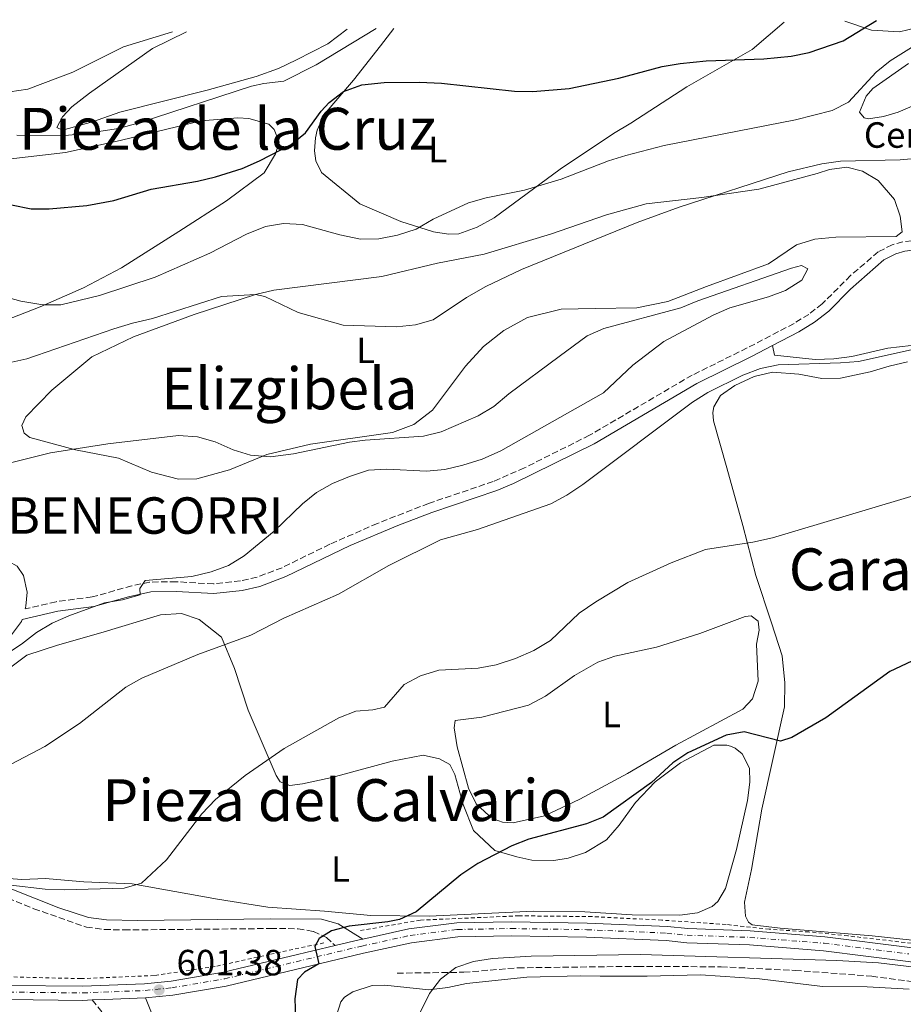
# Model space of a CAD drawing. Units: metres. Extents: x 611119 to 614610, y 4713128 to 4715497.
# Drawn here: x 613995 to 614237, y 4715222 to 4715492 of the extents above; entities that cross this region are included whole.
import ezdxf
from ezdxf.enums import TextEntityAlignment as Align

# ---------------------------------------------------------------- set-up
doc = ezdxf.new("R2010")
doc.units = ezdxf.units.M
doc.header["$MEASUREMENT"] = 0
for name, pattern in [('DGN Style 2', [1.7399219301090239, 1.043953158065414, -0.6959687720436097]), ('DGN Style 3', [2.435890702152634, 1.739921930109024, -0.6959687720436097]), ('DGN Style 4', [2.7856150101045474, 1.391937544087219, -0.6959687720436097, 0.001739921930109024, -0.6959687720436097])]:
    doc.linetypes.add(name, pattern=pattern)
for name, color, linetype, lineweight in [('Barranco lineal', 142, 'DGN Style 3', 13), ('Barranco no visto', 142, 'DGN Style 4', 13), ('Camino', 7, 'DGN Style 3', 0), ('Carretera', 9, 'Continuous', 0), ('Cota de punto acotado terreno', 7, 'Continuous', 0), ('Curva de nivel directora', 30, 'Continuous', 30), ('Curva de nivel intermedia', 30, 'Continuous', 0), ('destino de construcciones', 7, 'Continuous', 0), ('Eje de carretera', 7, 'DGN Style 4', 0), ('Etiqueta de uso rústico', 92, 'Continuous', 0), ('Línea  de muro-pared o tapia', 1, 'Continuous', 13), ('Línea de asfalto', 7, 'Continuous', 13), ('Línea de cambio de uso (parcela vista)', 92, 'Continuous', 0), ('Línea de cuneta (fondo)', 4, 'DGN Style 2', 0), ('Margen derecho', 7, 'Continuous', 0), ('Punto acotado terreno (símbolo)', 7, 'Continuous', 0), ('Texto de Entidad de población', 7, 'Continuous', 0), ('Texto de rotulación de espacio menor sin especificar', 7, 'Continuous', 0), ('Texto de Área (paraje) menor', 7, 'Continuous', 0)]:
    doc.layers.add(name, color=color, linetype=linetype, lineweight=lineweight)
doc.styles.add('Style-Arial', font='arial.ttf')

# ---------------------------------------------------------------- blocks, each defined once
blk = doc.blocks.new('5PATER')
at = {"layer": 'Barranco no visto', "linetype": 'Continuous', "lineweight": 0}
h = blk.add_hatch(color=51, dxfattribs=at)
edge = h.paths.add_edge_path()
edge.add_ellipse((0, 0), major_axis=(-0.1095731443231308, -0.1110710700762829), ratio=0.9994222409660317, start_angle=0, end_angle=360)

msp = doc.modelspace()

# ---------------------------------------------------------------- linework, layer by layer
at = {"layer": 'Barranco lineal', "color": 142, "linetype": 'DGN Style 3', "lineweight": 13}
msp.add_polyline3d([(614098.5099999999, 4715230.210000001, 595.8300000000017), (614116.79, 4715230.460000001, 594.3600000000006), (614131.7400000002, 4715231.680000001, 593.8600000000006), (614164.5300000003, 4715232.08, 592.8899999999994), (614187.4100000003, 4715231.960000001, 593.3899999999994), (614207.7999999998, 4715230.949999999, 592.8399999999965), (614228.7699999996, 4715229.380000001, 592.7599999999948), (614240.6600000003, 4715227.76, 593.4400000000023)], dxfattribs=at)
at = {"layer": 'Camino', "color": 7, "linetype": 'DGN Style 3', "lineweight": 0}
for points in [[(614244.6299999985, 4715431.779999999, 611.550000000003), (614237.3099999983, 4715431.000000002, 611.6699999999984), (614234.4200000004, 4715430.180000002, 611.820000000007), (614230.5699999993, 4715428.25, 611.820000000007), (614222.9800000008, 4715421.730000001, 611.929999999993), (614215.2100000014, 4715413.960000001, 612.1900000000023), (614211.53, 4715411.07, 612.1100000000007), (614207.4599999997, 4715408.59, 611.9700000000013), (614194.6000000007, 4715401.840000002, 611.929999999993), (614179.5100000009, 4715394.390000002, 610.7899999999936), (614151.3299999976, 4715377.880000001, 611.6699999999984), (614133.4499999983, 4715368.939999999, 612.2899999999936), (614124.8999999989, 4715365.189999999, 612.1900000000023), (614107.1499999971, 4715359.17, 611.9700000000013), (614093.0900000001, 4715353.689999999, 612.1300000000048), (614079.9999999985, 4715347.970000002, 612.2200000000012), (614066.9099999992, 4715341.520000001, 612.3399999999966), (614060.0599999984, 4715338.939999999, 612.5599999999977), (614055.4999999988, 4715337.910000001, 612.6900000000024), (614048.089999999, 4715337.060000001, 613.0800000000017), (614037.8799999988, 4715337.67, 613.7299999999959), (614030.5599999985, 4715337.570000002, 614.6900000000023), (614025.6799999991, 4715336.529999999, 614.9700000000012), (614014.7399999979, 4715333.480000001, 615.6499999999943), (614004.8899999997, 4715332.180000001, 615.8200000000071), (613996.4099999995, 4715330.230000001, 616.5399999999937)], [(613964.3599999992, 4715264.120000001, 606.8099999999978), (613965.9899999986, 4715263.390000002, 606.6100000000007), (613984.8700000015, 4715253.52, 605.4400000000024), (613998.7399999985, 4715247.910000001, 604.3899999999995), (614013.1900000012, 4715242.86, 603.1499999999943), (614018.1299999988, 4715242.2, 602.820000000007), (614023.5399999978, 4715242.070000002, 602.479999999996), (614063.7399999975, 4715242.470000001, 601.029999999999), (614071.3099999982, 4715242.41, 600.5399999999937), (614075.5100000004, 4715241.670000001, 600.320000000007), (614079.1400000001, 4715240.040000001, 599.9499999999971), (614081.4600000003, 4715237.779999999, 599.8200000000071)], [(614014.8299999973, 4715222.850000001, 600.5899999999966), (614022.8999999985, 4715212.640000001, 600.1900000000024), (614029.9299999982, 4715203.350000001, 600.0000000000001), (614039.7199999985, 4715196.220000001, 600.0000000000001), (614050.7899999992, 4715190.920000001, 599.729999999996), (614063.1200000006, 4715186.600000001, 597.1699999999983), (614076.1400000006, 4715182.930000001, 594.8999999999943), (614082.2499999994, 4715179.58, 593.9900000000054), (614091.0100000012, 4715172.550000003, 592.4700000000013), (614094.3500000006, 4715169.640000002, 591.8699999999955)]]:
    msp.add_polyline3d(points, dxfattribs=at)
at = {"layer": 'Carretera', "color": 9, "linetype": 'Continuous', "lineweight": 0}
for points in [[(613991.9200000018, 4715226.84, 599.7599999999948), (614012.1299999999, 4715226.630000002, 601.0099999999948), (614029.170000001, 4715227.290000001, 601.6699999999983), (614036.440000002, 4715228.009999999, 601.3800000000047), (614050.8000000007, 4715230.460000001, 600.7200000000012), (614081.4600000008, 4715237.779999998, 599.820000000007), (614088.4099999999, 4715239.439999999, 599.6100000000006), (614089.1000000007, 4715239.59, 599.5800000000017), (614101.7499999995, 4715242.359999998, 599.0200000000041), (614114.879999999, 4715244.040000002, 598.5099999999948), (614129.8200000012, 4715244.300000001, 597.9900000000052), (614150.6299999985, 4715243.980000001, 597.3999999999943), (614172.6800000007, 4715243.020000001, 597.029999999999), (614178.2699999987, 4715242.439999999, 597.029999999999), (614195.4400000017, 4715241.869999999, 596.5899999999965), (614215.9200000026, 4715240.230000001, 596.1499999999943), (614239.249999999, 4715237.290000001, 595.779999999999)], [(614238.7399999994, 4715233.440000001, 595.779999999999), (614215.5200000004, 4715236.359999999, 596.1499999999943), (614195.2199999981, 4715237.990000002, 596.5899999999965), (614178.0000000005, 4715238.560000001, 597.029999999999), (614172.3900000001, 4715239.150000001, 597.029999999999), (614150.5100000022, 4715240.09, 597.3999999999943), (614129.8200000012, 4715240.420000001, 597.9900000000052), (614115.1600000006, 4715240.159999999, 598.5099999999948), (614102.4100000011, 4715238.529999999, 599.0200000000041), (614089.2700000005, 4715235.66, 599.6100000000006), (614051.5799999987, 4715226.660000001, 600.7200000000012), (614036.9600000005, 4715224.16, 601.3800000000047), (614029.4400000015, 4715223.410000001, 601.6699999999983), (614018.1800000007, 4715222.98, 601.2400000000052), (614014.829999998, 4715222.850000001, 601.1100000000006), (614012.1900000003, 4715222.749999999, 601.0099999999948), (613991.859999999, 4715222.960000002, 599.7599999999948)]]:
    msp.add_polyline3d(points, dxfattribs=at)
at = {"layer": 'Curva de nivel directora', "color": 30, "linetype": 'Continuous', "lineweight": 30, "flags": 128}
for points, elevation in [([(614159.3799999988, 4715475.870000001), (614171.2699999999, 4715479.109999999), (614176.2000000007, 4715479.91), (614183.369999999, 4715480.67), (614199.2000000007, 4715481.220000002), (614206.6799999997, 4715481.990000002), (614211.5900000003, 4715482.920000001), (614220.9600000002, 4715486.190000001), (614230.12, 4715491.730000001)], 600.0000000000006), ([(613992.6199999986, 4715441.160000001), (613997.9999999986, 4715440.040000001), (614003.0099999999, 4715440.029999999), (614013.2800000006, 4715440.930000001), (614020.7300000006, 4715442.37), (614030.9400000008, 4715445.460000001), (614043.7399999994, 4715447.62), (614048.5999999987, 4715448.78), (614055.9799999993, 4715451.120000001), (614060.729999999, 4715453.190000001), (614069.4500000007, 4715457.710000002), (614073.3099999987, 4715460.890000001), (614077.6699999995, 4715466.87), (614079.7999999997, 4715469.25), (614083.7999999983, 4715472.25), (614088.8099999996, 4715474.100000001), (614094.9299999995, 4715474.76), (614104.6599999992, 4715474.850000001), (614110.6799999987, 4715474.51), (614130.7599999994, 4715472.350000001), (614135.7500000006, 4715472.230000002), (614145.7399999996, 4715473.060000001), (614159.3799999988, 4715475.870000001)], 600.0000000000001), ([(614241.3499999995, 4715316.580000001), (614233.7599999988, 4715313.070000002), (614216.1799999991, 4715300.300000002), (614206.8600000007, 4715294.91), (614203.7000000002, 4715293.9), (614193.7600000004, 4715296.460000002), (614188.8200000006, 4715295.59), (614178.3099999984, 4715290.720000002), (614174.1399999999, 4715287.960000001), (614168.3599999996, 4715282.539999999), (614155.0899999995, 4715273.080000003), (614150.4600000003, 4715271.190000001), (614134.6699999988, 4715266.970000001), (614129.9999999995, 4715265.180000001), (614120.6799999988, 4715260.300000001), (614115.9600000003, 4715257.230000002), (614103.7400000006, 4715247.04), (614099.1699999997, 4715244.99), (614095.9100000008, 4715244.310000001), (614085.3499999995, 4715243.11), (614080.4999999992, 4715241.880000001), (614077.1299999985, 4715239.690000001), (614075.8799999991, 4715237.54), (614077.0500000003, 4715232.740000002), (614073.0800000007, 4715230.49), (614071.1200000005, 4715228.449999999), (614070.4099999996, 4715223.130000002), (614070.6399999998, 4715218.070000002)], 600.0000000000001)]:
    msp.add_lwpolyline(points, dxfattribs=dict(at, elevation=elevation))
at = {"layer": 'Curva de nivel intermedia', "color": 30, "linetype": 'Continuous', "lineweight": 0, "flags": 128}
for points, elevation in [([(613901.250000001, 4715486.390000001), (613913.2100000015, 4715477.920000001), (613917.730000001, 4715475.779999999), (613921.6500000015, 4715474.57), (613936.0999999997, 4715471.230000001), (613941.0700000008, 4715470.63), (613953.2000000011, 4715470.770000001), (613969.1300000013, 4715471.55), (613979.3200000015, 4715472.390000001), (613992.1700000016, 4715472.189999999), (613997.1100000013, 4715472.930000001), (614009.4900000021, 4715477.519999998), (614023.3600000013, 4715484.539999999), (614036.8000000014, 4715488.59)], 590.0000000000001), ([(613994.0700000015, 4715460.260000001), (614007.2800000013, 4715460.210000001), (614012.4400000002, 4715460.59), (614022.0300000013, 4715462.119999997), (614027.6700000007, 4715463.650000001), (614058.5499999997, 4715473.689999999), (614061.9500000017, 4715474.470000001), (614067.3600000008, 4715475.050000001), (614076.3100000004, 4715479.59), (614092.7900000005, 4715489.499999999)], 595.0000000000001), ([(613979.6400000011, 4715419.01), (613995.1599999999, 4715414.73), (614001.2000000017, 4715413.699999999), (614006.2000000018, 4715413.699999999), (614016.8300000001, 4715416.220000001), (614032.0400000005, 4715421.31), (614047.0900000001, 4715427.890000001), (614057.1100000002, 4715433.050000002), (614062.3700000019, 4715435.17), (614067.3000000004, 4715435.970000001), (614072.5300000008, 4715435.699999998), (614082.7900000003, 4715432.869999998), (614088.480000001, 4715431.719999999), (614093.4800000011, 4715431.810000001), (614098.5700000006, 4715432.789999997), (614103.6800000003, 4715434.490000002), (614108.400000001, 4715437.220000001), (614118.0800000015, 4715441.67), (614122.9000000006, 4715443.019999998), (614133.4400000017, 4715445.180000001), (614143.5100000012, 4715448.220000001), (614156.490000001, 4715453.210000001), (614161.2600000007, 4715454.699999999), (614171.8300000009, 4715457.429999999), (614207.8600000021, 4715464.449999999), (614217.8900000014, 4715467.070000002), (614222.3600000016, 4715469.34), (614229.9600000012, 4715477.529999999), (614233.8799999995, 4715480.640000001), (614242.6300000002, 4715486.119999999)], 605.0000000000001), ([(614241.6, 4715453.91), (614236.6199999999, 4715453.449999999), (614220.1700000013, 4715453.09), (614215.1200000019, 4715452.399999999), (614205.8600000015, 4715450.189999999), (614175.9300000002, 4715440.470000001), (614164.3699999999, 4715436.319999999), (614132.6000000013, 4715423.38), (614122.8600000005, 4715418.710000001), (614117.5100000015, 4715415.74), (614108.3800000009, 4715409.550000001), (614103.5799999996, 4715408.17), (614098.3700000017, 4715407.680000001), (614083.6700000009, 4715408.069999998), (614071.3400000016, 4715411.58), (614062.2199999999, 4715415.970000001), (614059.6100000015, 4715416.5), (614050.2599999994, 4715415.98), (614031.3699999999, 4715409.929999999), (614025.8800000004, 4715408.689999998), (614020.7200000016, 4715407.069999999), (613996.8299999996, 4715398.890000002), (613988.5000000015, 4715397.060000001)], 609.9999999999999), ([(613986.5999999992, 4715314.810000001), (613995.4300000004, 4715320.539999999), (613999.4800000006, 4715323.689999999), (614003.79, 4715326.259999999), (614008.3400000008, 4715328.319999999), (614018.1599999999, 4715331.869999999), (614023.0700000006, 4715332.71), (614027.920000001, 4715334.029999998), (614027.8600000007, 4715335.850000001), (614029.3400000003, 4715338), (614042.1600000013, 4715339.100000001), (614047.4400000009, 4715340.390000001), (614052.230000001, 4715342.149999999), (614056.5, 4715344.750000001), (614064.7900000003, 4715351.53), (614072.4900000005, 4715359.08), (614076.390000001, 4715362.199999998), (614080.800000001, 4715364.65), (614085.4700000002, 4715366.600000001), (614090.6700000014, 4715368.31), (614095.6700000016, 4715368.54), (614106.5900000005, 4715368.059999999), (614111.5700000004, 4715368.509999998), (614116.5100000004, 4715369.669999998), (614121.8000000009, 4715371.350000001), (614126.990000001, 4715373.619999998), (614155.1200000007, 4715389.51), (614163.2300000022, 4715397.09), (614171.6900000002, 4715403.63), (614185.2100000007, 4715410.869999999), (614189.7999999997, 4715412.850000001), (614200.4200000011, 4715415.91), (614205.1100000006, 4715417.630000001), (614209.6300000001, 4715420.470000001), (614211.2100000003, 4715423.569999999), (614209.5400000006, 4715424.48)], 615), ([(614209.5400000006, 4715424.48), (614206.730000001, 4715423.710000001), (614180.9999999997, 4715414.789999999), (614176.3900000007, 4715412.859999998), (614155.2400000015, 4715407.17), (614150.6500000004, 4715405.189999999), (614143.0100000005, 4715399.470000001), (614129.2000000017, 4715389.269999999), (614125.0399999997, 4715385.76), (614120.7500000005, 4715383.17), (614110.5700000012, 4715378.849999999), (614105.7300000021, 4715377.599999999), (614089.7199999993, 4715376.510000001), (614085.4200000011, 4715375.960000001), (614070.070000002, 4715372.769999999), (614063.7000000018, 4715371.959999999), (614058.2700000004, 4715372.429999999), (614053.4800000003, 4715373.849999998), (614048.5300000017, 4715376.109999998), (614043.7200000016, 4715377.480000001), (614038.440000002, 4715377.789999999), (614019.0600000008, 4715375.520000001), (614003.3499999996, 4715373.019999999), (613990.9199999998, 4715369.92)], 615), ([(613992.5600000005, 4715287.619999999), (614001.8200000008, 4715292.420000001), (614011.3000000003, 4715298.730000001), (614024.0400000007, 4715308.689999999), (614028.3800000015, 4715311.16), (614043.7599999995, 4715317.709999999), (614058.3799999999, 4715322.98), (614067.3800000009, 4715327.679999998), (614082.4100000003, 4715334.220000001), (614096.2599999994, 4715342.17), (614110.3800000013, 4715349.13), (614120.5600000003, 4715351.999999999), (614140.6800000014, 4715359.029999999), (614145.0600000002, 4715361.430000001), (614149.4900000002, 4715364.38), (614179.5500000013, 4715386.970000001), (614183.8200000004, 4715389.579999999), (614193.4200000005, 4715394.340000001), (614198.2100000005, 4715396.210000001), (614203.100000001, 4715397.250000001), (614220.2100000014, 4715397.74), (614225.1900000013, 4715398.16), (614241.2199999999, 4715401.73)], 609.9999999999999), ([(614243.8000000014, 4715362.310000001), (614201.540000001, 4715349.730000001), (614196.1400000007, 4715348.56), (614183.1600000011, 4715346.499999999), (614173.7599999999, 4715342.890000001), (614161.7999999995, 4715337.439999999), (614153.0100000007, 4715332.189999999), (614148.4300000009, 4715329.070000002), (614140.61, 4715321.580000001), (614135.9800000008, 4715318.82), (614131.020000001, 4715316.599999999), (614125.6800000012, 4715314.84), (614120.7700000005, 4715313.939999999), (614109.940000001, 4715313.359999999), (614104.9000000006, 4715311.829999999), (614100.4700000006, 4715309.5), (614095.0700000003, 4715303.259999999), (614091.7900000013, 4715302.480000001), (614087.2000000002, 4715302.15), (614082.530000001, 4715300.279999999), (614067.5300000008, 4715291.849999999), (614056.8300000008, 4715284.499999999), (614048.6400000012, 4715277.890000001), (614044.8500000003, 4715273.980000001), (614035.2300000001, 4715261.32), (614028.3600000013, 4715254.930000001), (614023.54, 4715253.59), (614007.1000000003, 4715253.119999999), (614001.8900000001, 4715253.26), (613992.4199999997, 4715254.34)], 605.0000000000001), ([(614240.5400000004, 4715231.840000001), (614230.6200000006, 4715233.01), (614219.1699999998, 4715233.710000001), (614165.2800000019, 4715235.380000001), (614135.3000000013, 4715234.849999999), (614124.6600000019, 4715234.259999999), (614119.4299999994, 4715233.4), (614114.6300000004, 4715231.789999999), (614110.4300000005, 4715228.579999999), (614107.4199999997, 4715224.59), (614104.3700000009, 4715218.519999999)], 595.0000000000001)]:
    msp.add_lwpolyline(points, dxfattribs=dict(at, elevation=elevation))
at = {"layer": 'Eje de carretera', "color": 7, "linetype": 'DGN Style 4', "lineweight": 0}
msp.add_polyline3d([(613774.9999999991, 4715264.790000002, 596.1900000000023), (613788.379999999, 4715255.450000001, 596.6699999999984), (613803.8399999996, 4715245.859999999, 596.7400000000054), (613816.1900000012, 4715239.189999999, 596.3699999999955), (613827.1700000005, 4715234.340000002, 596.7400000000054), (613837.8700000005, 4715231.020000001, 596.8899999999994), (613848.3099999985, 4715229.42, 596.8899999999994), (613878.7399999984, 4715228.199999999, 597.3300000000017), (613914.0199999984, 4715226.800000003, 597.8399999999966), (613991.8899999999, 4715225.01, 599.7599999999948), (614012.1600000008, 4715224.800000002, 601.0099999999949), (614029.3000000002, 4715225.460000001, 601.6699999999983), (614036.6900000018, 4715226.199999999, 601.3800000000048), (614051.1700000013, 4715228.670000001, 600.7200000000012), (614088.8099999975, 4715237.660000001, 599.6100000000007), (614102.0599999975, 4715240.560000002, 599.0200000000041), (614115.0100000004, 4715242.210000002, 598.5099999999949), (614129.8200000006, 4715242.470000001, 597.9900000000052), (614150.5699999998, 4715242.150000001, 597.3999999999943), (614172.5399999995, 4715241.199999999, 597.029999999999), (614178.140000001, 4715240.62, 597.029999999999), (614195.3299999972, 4715240.040000001, 596.5899999999965), (614215.73, 4715238.410000003, 596.1499999999943), (614239.0100000015, 4715235.480000001, 595.779999999999)], dxfattribs=at)
at = {"layer": 'Línea  de muro-pared o tapia', "color": 1, "linetype": 'Continuous', "lineweight": 13}
msp.add_polyline3d([(614002.9600000001, 4715256.100000001, 606.8800000000047), (614002.0700000003, 4715256.17, 606.9499999999971), (613995.4699999997, 4715255.970000001, 607.3899999999994), (613989.3899999997, 4715256.369999999, 607.5399999999936), (613985.2800000003, 4715258.58, 607.7599999999948), (613981.79, 4715261.92, 608.0500000000029), (613979.3899999997, 4715266.82, 608.1999999999971), (613979.3600000005, 4715267.970000001, 608.3099999999977)], dxfattribs=at)
at = {"layer": 'Línea de asfalto', "color": 7, "linetype": 'Continuous', "lineweight": 13, "extrusion": (0.1495772047322015, -0.5198420813490243, 0.8410653186781721), "elevation": -2358821.945546634, "flags": 128}
msp.add_lwpolyline([(1893980.191645178, 3668700.285401134), (1893987.329676209, 3668699.897183411), (1893988.034249998, 3668699.841723735)], dxfattribs=at)
at = {"layer": 'Línea de asfalto', "color": 7, "linetype": 'Continuous', "lineweight": 13, "extrusion": (-0.03810493201426281, -0.001455161707220701, 0.999272683835896), "elevation": -29657.73021749498, "flags": 128}
msp.add_lwpolyline([(-4688357.308909616, 792951.8276744615), (-4688357.308909616, 792963.1040834652)], dxfattribs=at)
at = {"layer": 'Línea de asfalto', "color": 7, "linetype": 'Continuous', "lineweight": 13, "extrusion": (-0.03871852154214983, -0.001502509789861932, 0.9992490272969604), "elevation": -30257.75633326156, "flags": 128}
msp.add_lwpolyline([(-4687866.999486898, 795819.4275453938), (-4687866.999486898, 795822.7825863799)], dxfattribs=at)
at = {"layer": 'Línea de asfalto', "color": 7, "linetype": 'Continuous', "lineweight": 13}
for points in [[(613775.0599999973, 4715262.12, 596.2700000000042), (613787.1899999998, 4715253.640000001, 596.6699999999984), (613802.7600000025, 4715244, 596.7400000000054), (613815.2399999968, 4715237.25, 596.3699999999955), (613826.4100000005, 4715232.320000002, 596.7400000000054), (613837.3899999997, 4715228.91, 596.8899999999994), (613848.1099999996, 4715227.27, 596.8899999999994), (613878.7699999996, 4715226.040000003, 597.3300000000017), (613913.9299999991, 4715224.640000001, 597.8399999999966), (613991.8599999986, 4715222.960000002, 599.7599999999948), (614012.1899999998, 4715222.75, 601.0099999999949), (614014.8299999973, 4715222.850000001, 601.1100000000006)], [(614089.1000000001, 4715239.59, 599.5800000000019), (614101.7499999991, 4715242.359999999, 599.0200000000041), (614114.8799999985, 4715244.040000002, 598.5099999999949), (614129.8200000006, 4715244.300000002, 597.9900000000052), (614150.629999998, 4715243.980000002, 597.3999999999943), (614172.6800000003, 4715243.020000001, 597.029999999999), (614178.2699999983, 4715242.439999999, 597.029999999999), (614195.4400000012, 4715241.87, 596.5899999999965), (614215.920000002, 4715240.230000001, 596.1499999999943), (614239.2499999985, 4715237.290000002, 595.779999999999), (614293.4800000007, 4715229.620000001, 595.5599999999977), (614342.3799999974, 4715222.66, 596.8899999999994), (614366.4699999982, 4715219.699999999, 597.6999999999972), (614425.98, 4715211.320000002, 598.8000000000029), (614440.4899999985, 4715209.590000002, 599.2400000000054), (614496.0399999995, 4715205.730000001, 600.1300000000047), (614524.5399999982, 4715204.630000002, 600.5700000000071), (614542.4599999997, 4715203.78, 601.3099999999978), (614542.6599999988, 4715203.770000001, 601.3099999999978)], [(614029.4400000009, 4715223.410000003, 601.6699999999983), (614036.9600000001, 4715224.16, 601.3800000000048), (614051.5799999982, 4715226.660000001, 600.7200000000012), (614089.27, 4715235.66, 599.6100000000007), (614102.4100000006, 4715238.53, 599.0200000000041), (614115.1600000003, 4715240.16, 598.5099999999949), (614129.8200000006, 4715240.420000001, 597.9900000000052), (614150.5100000018, 4715240.090000001, 597.3999999999943), (614172.3899999997, 4715239.150000001, 597.029999999999), (614178, 4715238.560000001, 597.029999999999), (614195.2199999976, 4715237.990000002, 596.5899999999965), (614215.5199999998, 4715236.36, 596.1499999999943), (614238.739999999, 4715233.440000001, 595.779999999999), (614259.9599999996, 4715230.440000001, 595.6999999999971)], [(613956.9200000005, 4715227.859999999, 598.8999999999943), (613991.9200000013, 4715226.840000001, 599.7599999999948), (614012.1299999994, 4715226.630000004, 601.0099999999949), (614029.1700000005, 4715227.290000002, 601.6699999999983), (614036.4400000017, 4715228.01, 601.3800000000048), (614050.8000000003, 4715230.460000001, 600.7200000000012), (614081.4600000003, 4715237.779999999, 599.8200000000071)]]:
    msp.add_polyline3d(points, dxfattribs=at)
at = {"layer": 'Línea de cambio de uso (parcela vista)', "color": 92, "linetype": 'Continuous', "lineweight": 0}
for points in [[(614097.6399999997, 4715489.58, 595.570000000007), (614093.9699999997, 4715484.789999999, 596.75), (614086.5199999996, 4715475.32, 599.6900000000023), (614078.4699999997, 4715465.949999999, 600.429999999993), (614076.5599999996, 4715461.67, 601.0200000000041), (614076.1299999999, 4715459.539999999, 601.4600000000064), (614075.8499999996, 4715456, 602.0500000000029), (614076.1500000004, 4715453.180000001, 602.4900000000052), (614077.75, 4715450.029999999, 602.929999999993), (614088.2999999998, 4715441.42, 603.3699999999953), (614099.4900000002, 4715436.59, 604.5500000000029), (614108.5, 4715433.720000001, 606.320000000007), (614112.6399999997, 4715433.100000001, 606.4600000000064), (614115.4699999997, 4715433.16, 606.320000000007), (614120.4900000002, 4715435.039999999, 606.1699999999983), (614125.1500000004, 4715437.609999999, 606.1699999999983), (614143.25, 4715450.960000001, 604.2599999999948), (614157.8899999997, 4715460.710000001, 603.3699999999953), (614162.6600000003, 4715463.52, 603.3699999999953), (614178, 4715473.51, 601.1600000000036), (614195.9199999999, 4715483.789999999, 599.3999999999943), (614204.7100000001, 4715491.32, 597.2100000000064)], [(614221.3700000001, 4715491.59, 598.5899999999965), (614228.7300000006, 4715489.039999999, 600.8000000000029), (614236.3899999997, 4715488.609999999, 601.8300000000017), (614240.9699999997, 4715489.77, 602.570000000007), (614244.0999999996, 4715491.960000001, 601.6000000000058)], [(614040.6699999999, 4715488.65, 591.3500000000058), (614031.3399999999, 4715484.09, 591.7899999999936), (614014.0499999998, 4715471.82, 594.2899999999936), (614009.1799999997, 4715468.060000001, 594.5899999999965), (614006.6399999997, 4715465.300000001, 594.7400000000052), (614005.0599999996, 4715462.32, 594.7400000000052), (614006.6100000005, 4715461.640000001, 594.7400000000052), (614014.9199999999, 4715463.939999999, 594.4400000000023), (614022.4100000003, 4715466.58, 594.2899999999936), (614046.3200000003, 4715472.630000001, 593.1199999999953), (614059.79, 4715476.34, 593.5599999999977), (614065.9800000006, 4715478.59, 593.8500000000058), (614070.8799999999, 4715480.930000001, 594.4400000000023), (614079.5099999999, 4715485.359999999, 594.1499999999943), (614084.8200000003, 4715489.369999999, 593.4100000000036)], [(614238.9199999999, 4715479.91, 605.5599999999977), (614229.0499999998, 4715473.100000001, 605.1199999999953), (614227.2100000001, 4715470.939999999, 605.7100000000064), (614225.4199999999, 4715466.539999999, 606.1499999999943), (614226.75, 4715465.039999999, 606.3000000000029), (614227.9299999997, 4715464.710000001, 606.4499999999971), (614232.04, 4715465.390000001, 606.4499999999971), (614236.0199999996, 4715466.539999999, 606.4499999999971), (614247.1100000005, 4715471.369999999, 606.7400000000052)], [(613989.2400000002, 4715453.41, 597.820000000007), (614007.5099999999, 4715455.51, 597.2299999999959), (614022.4699999997, 4715458.83, 597.1600000000036), (614044.7400000002, 4715464.199999999, 597.3800000000047), (614054.7400000002, 4715465, 598.1900000000023), (614057.8099999996, 4715464.83, 598.3399999999965), (614063.2599999999, 4715463.24, 598.779999999999), (614064.7599999999, 4715461.859999999, 598.8500000000058), (614066.0800000001, 4715458.300000001, 599.3699999999953), (614065.1399999997, 4715455.15, 599.7400000000052), (614061.9600000001, 4715449.960000001, 601.0599999999977), (614051.6399999997, 4715442.199999999, 602.0200000000041), (614038.5599999996, 4715433.779999999, 603.4900000000052), (614022.8700000001, 4715423.84, 604.3800000000047), (614012.3799999999, 4715418.32, 604.3000000000029), (614000.4699999997, 4715413.17, 604.8899999999994), (613984.9900000002, 4715407.060000001, 607.1000000000058)], [(614038.4900000002, 4715365.850000001, 616.1600000000036), (614031.0800000001, 4715367.75, 616.0800000000017), (614022.04, 4715371.57, 615.1999999999971), (614010.2100000001, 4715373.9, 614.4600000000064), (613997.6500000004, 4715377.289999999, 614.320000000007), (613996.1500000004, 4715378.430000001, 614.320000000007), (613995.5099999999, 4715380.600000001, 613.9499999999971), (613996.5800000001, 4715382.980000001, 613.2100000000064), (614003.7300000006, 4715390.26, 612.7700000000041), (614014.6699999999, 4715399.390000001, 612.029999999999), (614026.1600000003, 4715404.880000001, 611.0800000000017), (614042.8200000003, 4715411.07, 610.4100000000036), (614059.6100000005, 4715416.5, 610.0500000000029), (614064.6500000004, 4715417.67, 609.9700000000012), (614094.3300000001, 4715421.430000001, 608.279999999999), (614109.6200000001, 4715425.119999999, 608.2100000000064), (614122.3600000005, 4715427.630000001, 608.8699999999953), (614140.5599999996, 4715433.09, 609.3800000000047), (614156, 4715438.369999999, 609.8999999999943), (614166.8399999999, 4715441.369999999, 609.8999999999943), (614182.1200000001, 4715443.109999999, 610.1199999999953), (614197.7999999998, 4715445.449999999, 609.3099999999977), (614213.79, 4715449.74, 609.3800000000047), (614217.1900000004, 4715450.880000001, 609.6000000000058), (614221.9500000002, 4715451.449999999, 609.6000000000058), (614226.2699999996, 4715450.369999999, 609.75), (614230.5700000003, 4715447.810000001, 610.1199999999953), (614235.04, 4715442.600000001, 610.929999999993), (614236.6100000005, 4715437.980000001, 611.2200000000012), (614237.1799999997, 4715433.689999999, 611.0800000000017), (614235.4900000002, 4715432.42, 611.0800000000017), (614218.9400000004, 4715432.300000001, 611.5200000000041), (614213.1799999997, 4715431.699999999, 612.4799999999959), (614208.0899999999, 4715430.119999999, 612.9199999999983), (614200.4199999999, 4715424.949999999, 613.429999999993), (614183.4100000003, 4715418.75, 614.4600000000064), (614172.7800000003, 4715414.630000001, 614.6100000000006), (614164.2699999996, 4715412.859999999, 614.320000000007), (614152.8399999999, 4715412.67, 613.9499999999971), (614143.54, 4715412.529999999, 612.9199999999983), (614134.2800000003, 4715410.210000001, 611.9600000000064), (614127.7599999999, 4715406.65, 611.7400000000052), (614122.25, 4715402.289999999, 611.8899999999994), (614117.2400000002, 4715396.880000001, 612.3300000000017), (614108.25, 4715384.789999999, 613.6499999999943), (614103.0899999999, 4715380.789999999, 613.8800000000047), (614097.25, 4715378.66, 614.2400000000052), (614074.75, 4715375.41, 614.320000000007), (614062.7400000002, 4715372.560000001, 614.9100000000036), (614052.4500000002, 4715368.390000001, 615.6399999999994), (614043.4900000002, 4715365.960000001, 615.8600000000006), (614038.4900000002, 4715365.850000001, 616.1600000000036)], [(614201.5300000003, 4715402.49, 611.9499999999971), (614202.0499999998, 4715399.9, 611.9499999999971), (614213.2199999997, 4715398.67, 611.8000000000029), (614218.3399999999, 4715398.84, 611.8000000000029), (614223.3300000001, 4715399.539999999, 611.5), (614233.1799999997, 4715401.75, 611.3500000000058), (614239.6500000004, 4715402.480000001, 611.279999999999), (614267.1600000003, 4715402.720000001, 611.1300000000047), (614284.2199999997, 4715400.84, 611.279999999999), (614298.4000000004, 4715399.09, 612.529999999999), (614313.8200000003, 4715397.119999999, 612.6100000000006), (614322.1200000001, 4715394.65, 612.529999999999), (614333.2599999999, 4715389.109999999, 612.8300000000017), (614340.6600000003, 4715384.730000001, 613.0500000000029), (614345.2999999998, 4715382.83, 613.1199999999953), (614350.3200000003, 4715382.109999999, 613.1999999999971), (614355.3200000003, 4715382.4, 613.3399999999965)], [(614253.3899999997, 4715237.82, 596.7400000000052), (614228.8899999997, 4715240.42, 596.4499999999971), (614203.6799999997, 4715242.59, 596.5899999999965), (614195.9400000004, 4715243.480000001, 597.25), (614194.9299999997, 4715244.17, 597.25), (614194.1200000001, 4715245.859999999, 597.3300000000017), (614193.8700000001, 4715249.680000001, 597.6999999999971), (614195.79, 4715258.680000001, 598.2899999999936), (614198.6200000001, 4715275.24, 598.5800000000017), (614204.8499999996, 4715303.300000001, 600.4900000000052), (614204.9500000002, 4715309.9, 601.0800000000017), (614204.2000000002, 4715317.369999999, 601.3800000000047), (614201.2300000006, 4715326.380000001, 601.9700000000012), (614197.0099999999, 4715339.369999999, 603.8099999999977), (614193.4100000003, 4715353.130000001, 605.8000000000029), (614189.0099999999, 4715368.949999999, 607.7100000000064), (614185.3099999996, 4715381.83, 608.3699999999953), (614185.1500000004, 4715384.119999999, 608.7400000000052), (614185.4100000003, 4715385.66, 608.8899999999994), (614187.2800000003, 4715388.83, 608.9600000000064), (614191.1699999999, 4715391.560000001, 609.1100000000006), (614196.4800000006, 4715394.029999999, 609.179999999993), (614201.5800000001, 4715395.199999999, 609.179999999993), (614208.7800000003, 4715394.65, 609.179999999993), (614215.1100000005, 4715393.49, 609.0399999999936), (614220.1799999997, 4715393.539999999, 609.0399999999936), (614228.3899999997, 4715395.25, 608.820000000007), (614233.54, 4715396.890000001, 608.820000000007), (614238.6399999997, 4715398, 608.6699999999983)], [(613992.0499999998, 4715313.939999999, 612.6900000000023), (613996.8600000005, 4715317.51, 612.6900000000023), (614005.2300000006, 4715320.230000001, 612.9799999999959), (614017.1799999997, 4715323.609999999, 612.9100000000036), (614033.5599999996, 4715328.609999999, 612.320000000007), (614039.3300000001, 4715328.91, 612.1000000000058), (614044.2000000002, 4715327.310000001, 611.7299999999959), (614050.3099999996, 4715322.49, 610.3300000000017), (614053.8499999996, 4715313.850000001, 609.3000000000029), (614057.6299999999, 4715302.439999999, 607.0899999999965), (614065.3300000001, 4715284.460000001, 604.0800000000017), (614066.3600000005, 4715282.77, 604), (614069.04, 4715281.710000001, 603.779999999999), (614072.5599999996, 4715282.199999999, 603.6300000000047), (614080.5999999996, 4715283.960000001, 602.820000000007), (614097.1799999997, 4715288.439999999, 602.679999999993), (614105.6200000001, 4715290.100000001, 602.6000000000058), (614110.1200000001, 4715289.07, 602.6000000000058), (614112.9299999997, 4715287.480000001, 602.6000000000058), (614114.3399999999, 4715284.75, 602.529999999999), (614116.6399999997, 4715276.550000001, 602.1600000000036), (614119.4400000004, 4715269.359999999, 601.3500000000058), (614125.2800000003, 4715263.890000001, 600.320000000007), (614131.3200000003, 4715262.130000001, 599.3600000000006), (614135.5199999996, 4715261.279999999, 599.2200000000012), (614141.54, 4715261.17, 599.1399999999994), (614145.4100000003, 4715261.789999999, 599.070000000007), (614150.2100000001, 4715263.300000001, 598.9900000000052), (614155.9699999997, 4715266.789999999, 598.7700000000041), (614159.4199999999, 4715270.810000001, 598.9199999999983), (614163.9400000004, 4715277.09, 599.4400000000023), (614169.2999999998, 4715282.74, 599.8099999999977), (614176.25, 4715287.960000001, 599.7299999999959), (614185.4600000001, 4715292.810000001, 599.4400000000023), (614188.9900000002, 4715292.77, 599.2899999999936), (614190, 4715292.5, 599.2200000000012), (614191.3099999996, 4715292, 599.1399999999994), (614193.2300000006, 4715290.390000001, 599.070000000007), (614195.2000000002, 4715286.480000001, 599.1399999999994), (614195.2800000003, 4715282.65, 599.1399999999994), (614194.6799999997, 4715277.58, 598.9900000000052), (614191.6699999999, 4715264.189999999, 598.9199999999983), (614188.6600000003, 4715253.470000001, 598.4799999999959), (614186.5599999996, 4715249.890000001, 598.2599999999948), (614185, 4715248.5, 598.2599999999948), (614180.9100000003, 4715246.76, 598.2599999999948), (614176.0899999999, 4715246.180000001, 598.4100000000036), (614163.0099999999, 4715246.26, 598.3300000000017), (614150.0300000003, 4715247.039999999, 598.6300000000047), (614136.0599999996, 4715247.27, 598.9199999999983), (614107.2800000003, 4715245.890000001, 599.4400000000023), (614091.3099999996, 4715246.01, 600.7599999999948), (614078.5599999996, 4715247.210000001, 601.0599999999977), (614062.9800000006, 4715248.289999999, 602.2299999999959), (614049.1500000004, 4715250.529999999, 603.3399999999965), (614025.7199999997, 4715254.74, 604.7400000000052), (614012.5099999999, 4715255.279999999, 606.2100000000064), (614002.9600000001, 4715256.100000001, 606.8800000000047)], [(614130.3499999996, 4715271.480000001, 602.679999999993), (614127.4000000004, 4715271.710000001, 602.6000000000058), (614125.4500000002, 4715272.369999999, 602.6000000000058), (614123.6500000004, 4715273.460000001, 602.6000000000058), (614120.1699999999, 4715276.680000001, 602.6000000000058), (614118.0700000003, 4715280.99, 602.75), (614115, 4715292.359999999, 602.820000000007), (614114.1200000001, 4715297.58, 602.820000000007), (614114.4299999997, 4715299.539999999, 602.820000000007), (614121.7800000003, 4715300.52, 602.679999999993), (614134.5499999998, 4715303.800000001, 602.529999999999), (614139.2699999996, 4715306.26, 602.3800000000047), (614147.1600000003, 4715311.9, 602.3099999999977), (614153.6200000001, 4715315.58, 602.2299999999959), (614158.2999999998, 4715317.27, 602.1600000000036), (614169.7400000002, 4715319.699999999, 602.0099999999948), (614181.6200000001, 4715323.49, 601.9400000000023), (614194.0700000003, 4715328.17, 602.2299999999959), (614195.6600000003, 4715328.27, 602.2299999999959), (614197.5700000003, 4715326.83, 602.2299999999959), (614197.8600000005, 4715324.369999999, 602.2299999999959), (614197.1200000001, 4715320.52, 602.2299999999959), (614197.5700000003, 4715310.4, 602.0899999999965), (614196.0899999999, 4715305.529999999, 601.9400000000023), (614193.4400000004, 4715302.710000001, 602.0099999999948), (614174.9699999997, 4715292.76, 602.3800000000047), (614161.7000000002, 4715285, 602.4600000000064), (614148.6600000003, 4715277.939999999, 602.75), (614138.9699999997, 4715273.430000001, 603.0399999999936), (614130.3499999996, 4715271.480000001, 602.679999999993)], [(614086.6600000003, 4715185.810000001, 594.1499999999943), (614085.9400000004, 4715187.09, 594.3899999999994), (614083.4800000006, 4715197.52, 595.1300000000047), (614082.5099999999, 4715209.699999999, 596.4499999999971), (614081.8899999997, 4715216.460000001, 596.75), (614081.9000000004, 4715218.58, 596.75), (614083, 4715222.32, 596.75), (614084.0300000003, 4715223.58, 596.75), (614086.2999999998, 4715225.100000001, 596.3800000000047), (614091.6299999999, 4715226.800000001, 595.9400000000023), (614095.1600000003, 4715226.939999999, 595.7200000000012), (614107.2000000002, 4715225.67, 594.9100000000036), (614112.4299999997, 4715226.310000001, 594.4700000000012), (614117.54, 4715227.359999999, 593.7299999999959), (614134.1200000001, 4715229.07, 593.1399999999994), (614148.8399999999, 4715229.51, 593.2100000000064), (614154.2599999999, 4715229.390000001, 593.2899999999936), (614167.1600000003, 4715229.430000001, 592.7700000000041), (614181.8200000003, 4715229.800000001, 593.2100000000064), (614197.9299999997, 4715228.680000001, 592.9199999999983), (614215.2400000002, 4715226.57, 593.070000000007), (614227.5599999996, 4715226.42, 593.1399999999994), (614239.0599999996, 4715225.850000001, 593.2100000000064)]]:
    msp.add_polyline3d(points, dxfattribs=at)
at = {"layer": 'Línea de cuneta (fondo)', "color": 4, "linetype": 'DGN Style 2', "lineweight": 0}
for points in [[(614246.5700000003, 4715237.640000001, 595.4700000000012), (614222.2100000001, 4715240.449999999, 595.570000000007), (614211.54, 4715241.529999999, 595.7899999999936), (614200.6500000004, 4715242.289999999, 595.8500000000058), (614188.7999999998, 4715243.58, 595.9400000000023), (614171.2000000002, 4715244.77, 596.0099999999948), (614152.0099999999, 4715245.74, 596.4700000000012), (614131.9699999997, 4715245.960000001, 596.9400000000023), (614104.8700000001, 4715244.779999999, 599.3399999999965), (614088.1600000003, 4715241.869999999, 600)], [(614078.3600000005, 4715238.52, 600), (614063.5899999999, 4715235.390000001, 601.0500000000029), (614048.5499999998, 4715232.050000001, 601.3699999999953), (614031.8399999999, 4715229.57, 601.8899999999994), (614011.6900000004, 4715228.710000001, 601.279999999999), (613972.8300000001, 4715229.680000001, 599.5), (613960.2300000006, 4715229.890000001, 599.179999999993)]]:
    msp.add_polyline3d(points, dxfattribs=at)
at = {"layer": 'Margen derecho', "color": 7, "linetype": 'Continuous', "lineweight": 0}
for points in [[(614286.8899999991, 4715431.090000001, 612.7200000000013), (614281.7100000002, 4715430.140000002, 612.4700000000012), (614274.7800000011, 4715429.360000002, 612.3699999999955), (614242.8400000003, 4715429.03, 611.529999999999), (614237.8400000003, 4715428.4, 611.6699999999984), (614235.3799999993, 4715427.689999999, 611.820000000007), (614232.0599999978, 4715426.030000002, 611.820000000007), (614222.9200000004, 4715418, 611.9700000000013), (614216.9799999993, 4715411.980000001, 612.1900000000023), (614213.0399999988, 4715408.890000002, 612.1100000000007), (614208.7699999996, 4715406.28, 611.9700000000013), (614201.5299999998, 4715402.49, 611.9499999999972)], [(614201.5299999998, 4715402.49, 611.9499999999972), (614195.800000001, 4715399.480000001, 611.929999999993), (614180.7699999994, 4715392.050000002, 610.7899999999936), (614152.5900000005, 4715375.550000002, 611.6699999999984), (614130.4499999988, 4715364.640000002, 612.4100000000036), (614125.8399999999, 4715362.710000004, 612.1900000000023), (614108.05, 4715356.670000001, 611.9700000000013), (614098.7100000014, 4715353.100000001, 612.1000000000058), (614085.62, 4715347.650000002, 612.1900000000023), (614067.9499999987, 4715339.08, 612.3399999999966), (614060.8200000006, 4715336.390000001, 612.5599999999977), (614055.949999998, 4715335.290000001, 612.6900000000024), (614048.1600000006, 4715334.400000001, 613.0800000000017), (614037.8200000006, 4715335.01, 613.7299999999959), (614030.8700000015, 4715334.92, 614.6900000000023), (614024.7699999994, 4715333.560000001, 615.0599999999977), (614015.2800000011, 4715330.880000002, 615.6499999999943), (614005.3599999992, 4715329.560000001, 615.8200000000071), (613995.530000001, 4715327.310000001, 616.6600000000036), (613995.3599999989, 4715326.720000002, 616.5599999999978), (613992.3599999994, 4715322.720000001, 616.0700000000071)], [(613948.409999999, 4715342.560000001, 618.179999999993), (613954.9400000002, 4715340.290000001, 618.3999999999943), (613959.7399999968, 4715338.900000001, 618.3300000000017), (613964.3500000002, 4715338.430000001, 618.2500000000002), (613974.9800000007, 4715340.07, 618.179999999993), (613985.9899999968, 4715343.250000001, 618.1000000000059), (613989.6299999979, 4715343.680000001, 617.9499999999971), (613991.8799999988, 4715343.26, 617.9499999999971), (613994.2100000001, 4715341.9, 617.9499999999971), (613995.9099999988, 4715339.400000002, 617.9499999999971), (613996.9499999981, 4715334.830000001, 617.9499999999971), (613996.6199999995, 4715330.930000001, 617.2899999999937), (613996.4099999995, 4715330.230000001, 616.5399999999937)], [(613985.9800000001, 4715255.930000002, 605.4400000000024), (614005.6499999975, 4715248.170000001, 603.8899999999994), (614013.7800000012, 4715245.45, 603.1499999999943), (614018.73, 4715244.830000001, 602.7899999999936), (614027.2100000002, 4715244.710000001, 602.2700000000042), (614063.730000001, 4715245.130000001, 601.029999999999), (614077.77, 4715245.000000001, 600.1399999999995), (614082.3299999975, 4715243.800000001, 599.6199999999953), (614089.1000000001, 4715239.59, 599.5800000000019)], [(614029.4400000009, 4715223.410000003, 601.0599999999979), (614033.2199999985, 4715214.050000001, 600.6199999999953), (614040.5900000001, 4715204.540000002, 600.1199999999955), (614049.1199999994, 4715198.490000002, 600.0000000000001), (614061.3399999992, 4715193.949999999, 598.4400000000024), (614074.7100000001, 4715191.350000001, 596.300000000003), (614083.6999999977, 4715187.680000001, 594.5599999999977), (614092.9200000024, 4715181.84, 593.1499999999943), (614103.9799999997, 4715171.460000002, 591.1699999999984), (614119.1999999991, 4715153.949999999, 588.1000000000058), (614134.87, 4715129.310000001, 585.7200000000012), (614141.5599999976, 4715120.01, 585.4100000000036)]]:
    msp.add_polyline3d(points, dxfattribs=at)

# ---------------------------------------------------------------- block references
at = {"layer": 'Punto acotado terreno (símbolo)', "color": 7, "linetype": 'Continuous', "lineweight": 0, "xscale": 10, "yscale": 10, "zscale": 10}
msp.add_blockref('5PATER', (614033.1600000003, 4715225.610000002, 601.3800000000047), dxfattribs=at)

# ---------------------------------------------------------------- texts
at = {"layer": 'Cota de punto acotado terreno', "color": 7, "linetype": 'Continuous', "lineweight": 0, "style": 'Style-Arial'}
msp.add_text('601.38', height=7.000000000000002, dxfattribs=at).set_placement((614037.9400000018, 4715229.609999999, 601.3800000000047))
at = {"layer": 'destino de construcciones', "color": 7, "linetype": 'Continuous', "lineweight": 0, "style": 'Style-Arial'}
msp.add_text('Cem', height=7.000000000000002, dxfattribs=at).set_placement((614236.7446666206, 4715460.300010001, 608.1399999999994), align=Align.MIDDLE_CENTER)
at = {"layer": 'Etiqueta de uso rústico', "color": 92, "linetype": 'Continuous', "lineweight": 0, "style": 'Style-Arial'}
for p in [(614109.6514203819, 4715456.32001, 602.5800000000017), (614089.8714203807, 4715401.210010001, 610.9799999999959), (614157.3414203795, 4715301.23001, 602.3500000000058), (614082.9514203783, 4715258.820010003, 601.570000000007)]:
    msp.add_text('L', height=7.000000000000002, dxfattribs=at).set_placement(p, align=Align.MIDDLE_CENTER)
at = {"layer": 'Texto de Entidad de población', "color": 7, "linetype": 'Continuous', "lineweight": 0, "style": 'Style-Arial'}
msp.add_text('BENEGORRI', height=10, dxfattribs=at).set_placement((613991.4899999984, 4715350.84, 617.11))
at = {"layer": 'Texto de rotulación de espacio menor sin especificar', "color": 7, "linetype": 'Continuous', "lineweight": 0, "style": 'Style-Arial'}
for s, p in [('Pieza de la Cruz', (614051.9350061766, 4715462.010010001, 594.8300000000017)), ('Elizgibela', (614068.9280353801, 4715390.720010002, 613.0899999999965)), ('Pieza del Calvario', (614082.1930772156, 4715277.710010001, 605.6399999999994))]:
    msp.add_text(s, height=11.5, dxfattribs=at).set_placement(p, align=Align.MIDDLE_CENTER)
at = {"layer": 'Texto de Área (paraje) menor', "color": 7, "linetype": 'Continuous', "lineweight": 0, "style": 'Style-Arial'}
msp.add_text('Carasol de la Balsa', height=11.5, dxfattribs=at).set_placement((614274.5516802045, 4715341.07001, 603.0500000000029), align=Align.MIDDLE_CENTER)

doc.saveas('drawing.dxf')
